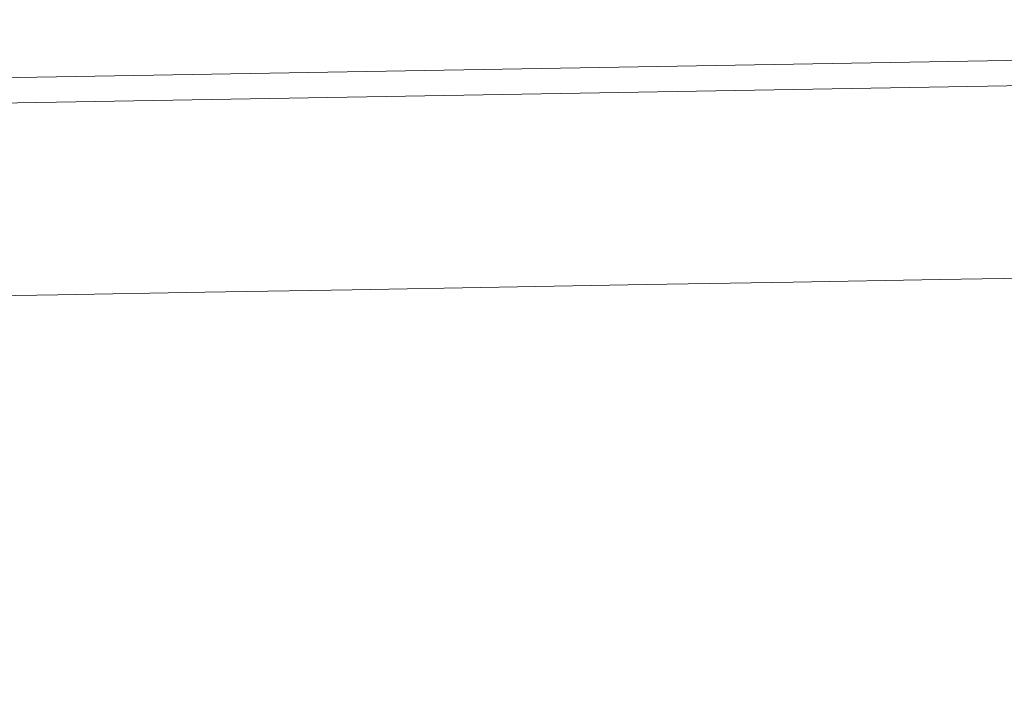
# Model space of a CAD drawing. Units: inches. Extents: x -59 to 363, y -535 to 202.
# Drawn here: x 260 to 270, y 44 to 50 of the extents above; entities that cross this region are included whole.
import ezdxf

# ---------------------------------------------------------------- set-up
doc = ezdxf.new("R2010")
doc.units = ezdxf.units.IN
doc.header["$MEASUREMENT"] = 0
doc.header["$PDMODE"] = 2
doc.header["$PDSIZE"] = 0.03
doc.layers.add('Unnamed [1]', color=7, linetype='Continuous', lineweight=0)
doc.styles.add('CK_TEXT_STYLE_0012', font='times.ttf', dxfattribs={"width": 0.75, "height": 5})
doc.styles.add('CK_TEXT_STYLE_0020', font='txt', dxfattribs={"width": 0.75, "height": 5})
doc.dimstyles.new('KEYCREATOR_DIMSTYLE', dxfattribs={"dimtxt": 5, "dimasz": 5, "dimexe": 1.25, "dimexo": 1.25, "dimgap": 1.25, "dimtad": 0, "dimtih": 1, "dimtoh": 1, "dimdec": 4, "dimzin": 4, "dimdsep": 46, "dimlunit": 5, "dimtxsty": 'CK_TEXT_STYLE_0012', "dimsah": 1, "dimcen": 0, "dimclrd": 178, "dimclre": 178, "dimclrt": 178, "dimadec": 0, "dimazin": 0, "dimtfac": 1, "dimtdec": 4, "dimtofl": 0, "dimtmove": 0, "dimatfit": 2, "dimfxl": 0, "dimfrac": 2, "dimtolj": 1, "dimtzin": 0, "dimarcsym": 0})

# ---------------------------------------------------------------- blocks, each defined once
blk = doc.blocks.new('*D4')
at = {"layer": 'Defpoints', "color": 0}
for p in [(329.0895, 68.1317), (250.7447, 43.5331), (329.0895, 43.5577)]:
    blk.add_point(p, dxfattribs=at)
at = {"layer": 'Unnamed [1]', "color": 178, "lineweight": -2}
for p, q in [((250.7447, 44.7831), (250.7447, 69.3817)), ((329.0895, 44.8077), (329.0895, 69.3817)), ((255.7447, 68.1317), (278.4735, 68.1317)), ((324.0895, 68.1317), (297.1334, 68.1317))]:
    blk.add_line(p, q, dxfattribs=at)
at = {"layer": 'Unnamed [1]', "color": 178}
for points in [[(255.7447, 68.965), (255.7447, 67.2984), (250.7447, 68.1317)], [(324.0895, 67.2984), (324.0895, 68.965), (329.0895, 68.1317)]]:
    blk.add_solid(points, dxfattribs=at)
at = {"layer": 'Unnamed [1]', "color": 178, "lineweight": 0, "insert": (287.8035, 68.1317), "char_height": 5, "attachment_point": 5, "line_spacing_factor": 0.96, "style": 'CK_TEXT_STYLE_0020'}
blk.add_mtext('\\A1;78-3/8"\\P{OAW}', dxfattribs=at)

msp = doc.modelspace()

# ---------------------------------------------------------------- linework, layer by layer
at = {"layer": 'Unnamed [1]', "color": 178, "linetype": 'Continuous', "lineweight": 0}
for p, q in [((289.9179201, 50.1431651), (254.8379202, 49.5431651)), ((289.9179021, 49.8931283), (254.8611232, 49.2935254))]:
    msp.add_line(p, q, dxfattribs=at)
msp.add_lwpolyline([(271.0245675, 47.6665963), (269.5712341, 47.6417388), (268.1179008, 47.6168813), (266.6645675, 47.5920238), (265.2112342, 47.5671664), (263.7579009, 47.542309), (262.3045676, 47.5174516), (260.8512343, 47.4925941), (259.397901, 47.4677368), (257.9445677, 47.4428794), (256.4912343, 47.418022), (255.037901, 47.3931647)], dxfattribs=at)

# ---------------------------------------------------------------- dimensions: what is measured, and where the dimension line sits
at = {"layer": 'Unnamed [1]', "color": 178, "lineweight": 0}
dim = msp.add_linear_dim(base=(329.0894749, 68.1317102), p1=(250.7447494, 43.5331462), p2=(329.0894749, 43.5577012), text='78-3/8"\\P{OAW}', dimstyle='KEYCREATOR_DIMSTYLE', override={"dimtxsty": 'CK_TEXT_STYLE_0020', "dimatfit": 3}, dxfattribs=at)
dim.commit()
dim.dimension.update_dxf_attribs({"geometry": '*D4', "text_midpoint": (287.8034522, 68.1317102), "dimtype": 160})

doc.saveas('drawing.dxf')
